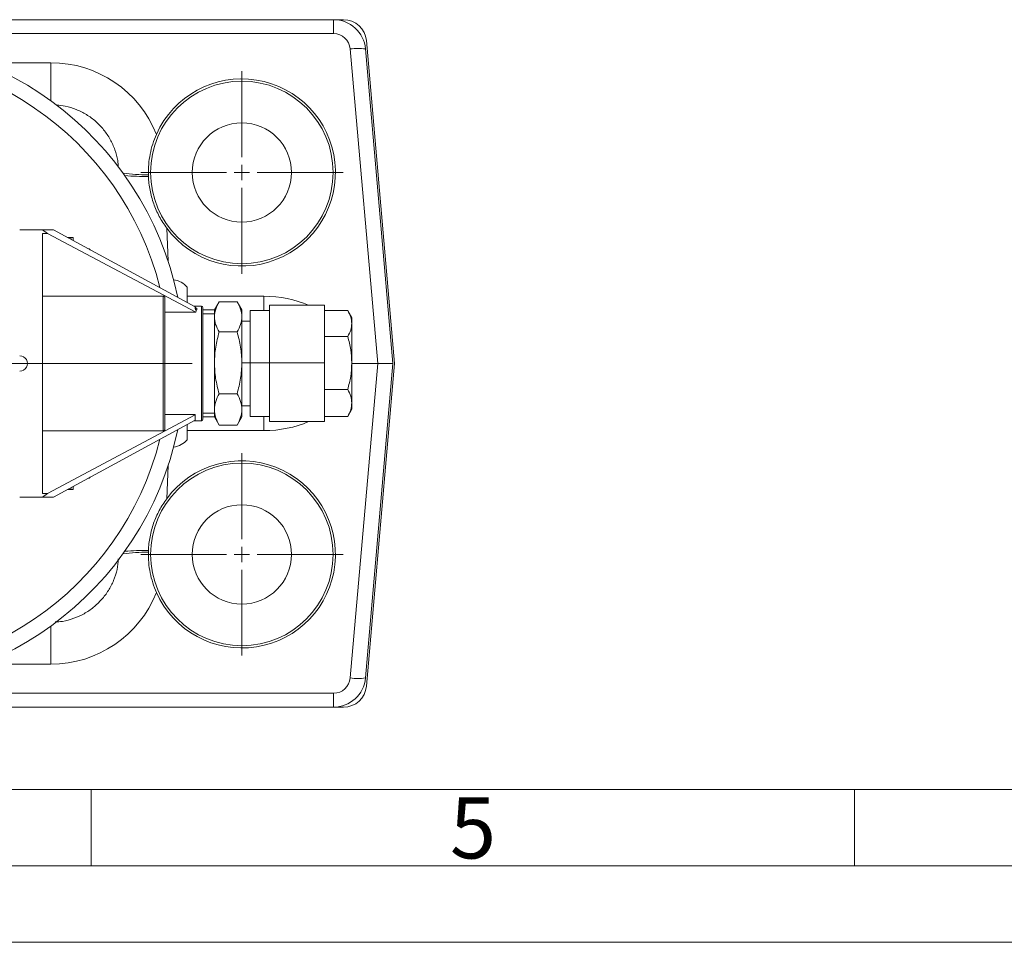
# Model space of a CAD drawing. Units: millimetres. Extents: x 0 to 420, y 0 to 297.
# Drawn here: x 155 to 220, y 0 to 60 of the extents above; entities that cross this region are included whole.
import ezdxf

# ---------------------------------------------------------------- set-up
doc = ezdxf.new("R2010")
doc.units = ezdxf.units.MM
doc.linetypes.add('SLD-Durchgehend', pattern=[0])
doc.styles.add('SLDTEXTSTYLE0', font='ARIAL.TTF', dxfattribs={"width": 0.948})

# ---------------------------------------------------------------- blocks, each defined once
blk = doc.blocks.new('SW_CENTERMARKSYMBOL_3')
at = {"color": 0, "linetype": 'SLD-Durchgehend', "lineweight": 0}
for p, q in [((0, 1), (0, 6.625)), ((-1, 0), (-6.625, 0)), ((0, 0), (-0.5, 0)), ((0, 0), (0, 0.5)), ((0, 0), (0, -0.5)), ((0, 0), (0.5, 0)), ((1, 0), (6.625, 0)), ((0, -1), (0, -6.625))]:
    blk.add_line(p, q, dxfattribs=at)
blk = doc.blocks.new('SW_CENTERMARKSYMBOL_8')
at = {"color": 0, "linetype": 'SLD-Durchgehend', "lineweight": 0}
for p, q in [((0, 1), (0, 6.625)), ((-1, 0), (-6.625, 0)), ((0, 0), (-0.5, 0)), ((0, 0), (0, 0.5)), ((0, 0), (0, -0.5)), ((0, 0), (0.5, 0)), ((1, 0), (6.625, 0)), ((0, -1), (0, -6.625))]:
    blk.add_line(p, q, dxfattribs=at)
blk = doc.blocks.new('SW_CENTERMARKSYMBOL_11')
at = {"color": 0, "linetype": 'SLD-Durchgehend', "lineweight": 0}
for p, q in [((0, 1), (0, 21.75)), ((-1, 0), (-21.75, 0)), ((0, 0), (-0.5, 0)), ((0, 0), (0, 0.5)), ((0, 0), (0, -0.5)), ((0, 0), (0.5, 0)), ((1, 0), (21.75, 0)), ((0, -1), (0, -21.75))]:
    blk.add_line(p, q, dxfattribs=at)

msp = doc.modelspace()

# ---------------------------------------------------------------- linework, layer by layer
at = {"color": 7, "linetype": 'SLD-Durchgehend', "lineweight": 15}
for p, q in [((113.87733, 60.38939), (175.87733, 60.38939)), ((176.53434, 60.38939), (175.87733, 60.38939)), ((179.87733, 37.88939), (178.02863, 59.02013)), ((177.96934, 58.47242), (179.77012, 37.88939)), ((155.32733, 46.63939), (156.82733, 46.63939)), ((156.82733, 46.63939), (157.15484, 46.40317)), ((157.53049, 46.63939), (156.82733, 46.63939)), ((157.53049, 46.63939), (166.82733, 41.5919)), ((157.15484, 46.40317), (156.82733, 46.40317)), ((156.82733, 37.88939), (156.82733, 46.40317)), ((166.86141, 41.23832), (157.15484, 46.40317)), ((158.45143, 46.13939), (158.67103, 46.13939)), ((158.69647, 46.00635), (158.67103, 46.13939)), ((158.82733, 46.13939), (158.82733, 45.93531)), ((159.88233, 45.38939), (159.83283, 45.38939)), ((159.94113, 45.3306), (159.88233, 45.38939)), ((159.88233, 45.36252), (159.88233, 45.38939)), ((166.30441, 41.8758), (166.30441, 42.88212)), ((164.72733, 42.29474), (156.82733, 42.29474)), ((164.82733, 42.21031), (164.82733, 33.56848)), ((168.39009, 41.93111), (168.07733, 41.38939)), ((168.38994, 41.93058), (169.56472, 41.93058)), ((169.87733, 41.38939), (169.56457, 41.93111)), ((167.22733, 41.63939), (166.73985, 41.63939)), ((166.82733, 41.5919), (166.82733, 41.56729)), ((166.82733, 41.5824), (166.83076, 41.55934)), ((166.82733, 41.55571), (166.82733, 41.45319)), ((167.32733, 41.53939), (167.32733, 34.23939)), ((168.07733, 41.38939), (167.32733, 41.38939)), ((168.07733, 41.38939), (168.07733, 40.9403)), ((169.87733, 41.38939), (169.87733, 40.9403)), ((171.67733, 41.35349), (170.41733, 41.35349)), ((170.41733, 41.35349), (170.41733, 37.92902)), ((175.27733, 41.6999), (171.67733, 41.6999)), ((171.67733, 41.6999), (171.67733, 37.93298)), ((175.27733, 37.93298), (175.27733, 41.6999)), ((175.27733, 41.35327), (176.80938, 41.35327)), ((177.07733, 40.88939), (176.80925, 41.35372)), ((166.86141, 41.23832), (164.82733, 41.23832)), ((168.07733, 41.13939), (167.32733, 41.13939)), ((168.07733, 40.9403), (168.07733, 37.92943)), ((169.87733, 40.9403), (169.87733, 37.92943)), ((170.41733, 40.66067), (169.87733, 40.66067)), ((177.07733, 40.50446), (177.07733, 40.88939)), ((177.07733, 37.92371), (177.07733, 40.50446)), ((169.56472, 39.95002), (168.38994, 39.95002)), ((175.27733, 39.65565), (176.80938, 39.65565)), ((156.82733, 29.37562), (156.82733, 37.88939)), ((168.07733, 37.92943), (168.07733, 34.87852)), ((169.87733, 37.92943), (169.87733, 34.87852)), ((170.41733, 37.92902), (170.41733, 34.42529)), ((171.67733, 37.93298), (171.67733, 34.07888)), ((175.27733, 34.07888), (175.27733, 37.93298)), ((177.07733, 35.30864), (177.07733, 37.92371)), ((178.77393, 37.88939), (177.07733, 37.88939)), ((179.77012, 37.88939), (177.96934, 17.30637)), ((178.02863, 16.75866), (179.87733, 37.88939)), ((179.77012, 37.88939), (178.77393, 37.88939)), ((175.27733, 36.19177), (176.80938, 36.19177)), ((169.56472, 35.90883), (168.38994, 35.90883)), ((168.07733, 34.87852), (168.07733, 34.38939)), ((169.87733, 35.11811), (170.41733, 35.11811)), ((169.87733, 34.87852), (169.87733, 34.38939)), ((176.80925, 34.42507), (177.07733, 34.88939)), ((177.07733, 34.88939), (177.07733, 35.30864)), ((157.15484, 29.37562), (166.82733, 34.52234)), ((166.82733, 34.18689), (157.53049, 29.13939)), ((166.82733, 34.54047), (164.82733, 34.54047)), ((166.82733, 34.54047), (166.82733, 34.52234)), ((166.82733, 34.18689), (166.82733, 34.52234)), ((167.32733, 34.63939), (168.07733, 34.63939)), ((167.32733, 34.38939), (168.07733, 34.38939)), ((168.07733, 34.38939), (168.39009, 33.84768)), ((169.56457, 33.84768), (169.87733, 34.38939)), ((170.41733, 34.42529), (171.67733, 34.42529)), ((175.27733, 34.42552), (176.80938, 34.42552)), ((166.30441, 32.89667), (166.30441, 33.90298)), ((166.73985, 34.13939), (167.22733, 34.13939)), ((169.56472, 33.84821), (168.38994, 33.84821)), ((171.67733, 34.07888), (175.27733, 34.07888)), ((164.72733, 33.48405), (156.82733, 33.48405)), ((159.83283, 30.38939), (159.88233, 30.38939)), ((159.88233, 30.38939), (159.94113, 30.44819)), ((159.88233, 30.38939), (159.88233, 30.41627)), ((158.67103, 29.63939), (158.69461, 29.77143)), ((158.82733, 29.84348), (158.82733, 29.63939)), ((155.32733, 29.13939), (156.82733, 29.13939)), ((156.82733, 29.13939), (157.15484, 29.37562)), ((157.15484, 29.37562), (156.82733, 29.37562)), ((157.53049, 29.13939), (156.82733, 29.13939)), ((158.45143, 29.63939), (158.67103, 29.63939)), ((175.87733, 15.38939), (113.87733, 15.38939)), ((175.87733, 15.38939), (176.53434, 15.38939))]:
    msp.add_line(p, q, dxfattribs=at)
at = {"color": 8, "linetype": 'SLD-Durchgehend', "lineweight": 0}
for p, q in [((175.87733, 60.38939), (175.87733, 59.47655)), ((175.87733, 59.47655), (113.87733, 59.47655)), ((178.77393, 37.88939), (176.97314, 58.47242)), ((152.88738, 57.57191), (157.37733, 57.57191)), ((157.37733, 55.07405), (157.37733, 57.57191)), ((164.95539, 46.74383), (165.04656, 44.58003)), ((164.72733, 33.48405), (164.72733, 42.29474)), ((166.30441, 42.28585), (171.31973, 42.28585)), ((171.31973, 42.28585), (171.31973, 41.35349)), ((166.88677, 41.51368), (166.92733, 41.51368)), ((166.92733, 41.51368), (166.92733, 41.40954)), ((167.22733, 34.13939), (167.22733, 41.63939)), ((170.41733, 37.92109), (169.87733, 37.92109)), ((171.67733, 37.92902), (170.41733, 37.92902)), ((171.67733, 37.93298), (175.27733, 37.93298)), ((176.97314, 17.30637), (178.77393, 37.88939)), ((171.31973, 34.42529), (171.31973, 33.49294)), ((171.31973, 33.49294), (166.30441, 33.49294)), ((165.04656, 31.19876), (164.95539, 29.03496)), ((157.37733, 20.70473), (157.37733, 18.20687)), ((157.37733, 18.20687), (152.88738, 18.20687)), ((113.87733, 16.30224), (175.87733, 16.30224)), ((175.87733, 16.30224), (175.87733, 15.38939))]:
    msp.add_line(p, q, dxfattribs=at)
at = {"color": 7, "linetype": 'SLD-Durchgehend', "lineweight": 0}
for p, q in [((10, 10), (410, 10)), ((160, 10), (160, 5)), ((210, 10), (210, 5)), ((5, 5), (415, 5)), ((0, 0), (420, 0))]:
    msp.add_line(p, q, dxfattribs=at)
at = {"color": 8, "linetype": 'SLD-Durchgehend', "lineweight": 0}
for centre in [(169.87733, 50.38939), (169.87733, 25.38939)]:
    msp.add_circle(centre, 5.975, dxfattribs=at)
at = {"color": 7, "linetype": 'SLD-Durchgehend', "lineweight": 15}
for centre in [(169.87733, 50.38939), (169.87733, 25.38939)]:
    msp.add_circle(centre, 3.25, dxfattribs=at)
for centre, radius, start, end in [((175.87733, 58.28939), 2.1, 5, 90), ((176.53434, 58.88939), 1.5, 5, 90), ((144.87733, 37.88939), 21.25, 11.7404402, 348.2595598), ((169.87733, 50.38939), 6.125, 216.5265149, 155.9505264), ((165.17991, 41.88939), 1.5, 41.4386752, 81.2581179), ((167.22733, 41.53939), 0.1, 0, 90), ((155.33012, 37.88939), 0.5, 269.6798753, 90.3201247), ((167.22733, 34.23939), 0.1, 270, 360), ((165.17991, 33.88939), 1.5, 278.7418821, 318.5613248), ((169.87733, 25.38939), 6.125, 204.0494736, 143.4734851), ((175.87733, 17.48939), 2.1, 270, 355), ((176.53434, 16.88939), 1.5, 270, 355)]:
    msp.add_arc(centre, radius, start, end, dxfattribs=at)
at = {"color": 8, "linetype": 'SLD-Durchgehend', "lineweight": 0}
for centre, radius, start, end in [((175.87733, 58.37655), 1.1, 5, 90), ((144.87733, 37.88939), 20.25, 14.1794615, 345.8205385), ((177.47124, 55.58957), 2.92557, 80.1972507, 99.8027493), ((163.73331, 62.2419), 12.0032, 262.1275303, 270.0996127), ((163.42858, 63.86946), 13.73802, 264.9039471, 271.3723226), ((163.73331, 13.53688), 12.0032, 89.9003873, 97.8724697), ((163.44936, 11.27022), 14.37649, 88.7714529, 94.9522775), ((175.87733, 17.40224), 1.1, 270, 355), ((177.47124, 20.18922), 2.92557, 260.1972507, 279.8027493)]:
    msp.add_arc(centre, radius, start, end, dxfattribs=at)
for centre, major_axis, ratio, start_param, end_param in [((157.37733, 50.13928), (0, 7.43264), 0.99999883, 5.09083808, 6.28318531), ((170.96299, 38.20833), (5.76697, 0.49699), 0.7017754, 0.90587163, 1.44860633), ((170.96299, 37.57046), (5.76697, -0.49699), 0.7017754, 4.83457898, 5.37731368), ((157.37733, 25.63951), (0, 7.43264), 0.99999883, 3.14159265, 4.33393988)]:
    msp.add_ellipse(centre, major_axis=major_axis, ratio=ratio, start_param=start_param, end_param=end_param, dxfattribs=at)
at = {"color": 7, "linetype": 'SLD-Durchgehend', "lineweight": 15}
msp.add_ellipse((172.80126, 37.88939), major_axis=(5.88965, -3.4959), ratio=0.23038593, start_param=3.12329282, end_param=3.23808014, dxfattribs=at)
at = {"color": 8, "linetype": 'SLD-Durchgehend', "lineweight": 0}
for points, knots in [([(161.78152, 50.76156), (161.7724, 50.89636), (161.74676, 51.27529), (161.57325, 51.88383), (161.26924, 52.56989), (160.84564, 53.19593), (160.3188, 53.74579), (159.71399, 54.1942), (159.0368, 54.53039), (158.37488, 54.75096), (157.92953, 54.78211), (157.73783, 54.79551)], [0, 0, 0, 0, 0.065308034, 0.183588597, 0.303527066, 0.426986255, 0.5461475, 0.668833442, 0.786785777, 0.908222825, 1, 1, 1, 1]), ([(157.65678, 20.96876), (157.81423, 20.97775), (158.23042, 21.00152), (158.86982, 21.18439), (159.55615, 21.49283), (160.1685, 21.90764), (160.70844, 22.4219), (161.1541, 23.01593), (161.4934, 23.68335), (161.72754, 24.3786), (161.76482, 24.86051), (161.78264, 25.09086)], [0, 0, 0, 0, 0.07357049, 0.19447085, 0.30808294, 0.42494965, 0.5393077, 0.6569184, 0.77242739, 0.89122518, 1, 1, 1, 1])]:
    msp.add_open_spline(points, degree=3, knots=knots, dxfattribs=at)
at = {"color": 7, "linetype": 'SLD-Durchgehend', "lineweight": 15}
for points, knots in [([(163.75418, 50.23872), (163.7485, 50.46957), (163.7559, 50.69711), (163.79514, 51.14669), (163.82696, 51.36876), (163.91496, 51.80936), (163.97141, 52.02872), (164.10915, 52.46192), (164.19011, 52.67505), (164.28402, 52.88549)], [0, 0, 0, 0, 0.25, 0.25, 0.5, 0.5, 0.75, 0.75, 1, 1, 1, 1]), ([(164.95539, 46.74383), (164.77301, 46.99006), (164.61108, 47.24711), (164.32685, 47.78181), (164.20455, 48.05947), (164.05173, 48.49167), (164.00596, 48.63843), (163.9261, 48.93278), (163.8918, 49.08091), (163.80559, 49.5281), (163.77028, 49.8299), (163.7576, 50.13538)], [0, 0, 0, 0, 0.25, 0.25, 0.5, 0.5, 0.625, 0.625, 0.75, 0.75, 1, 1, 1, 1]), ([(158.82733, 46.13939), (158.82501, 46.13939), (158.81637, 46.13939), (158.73242, 46.13939), (158.67103, 46.13939)], [0, 0, 0, 0, 0.26863361, 1, 1, 1, 1]), ([(164.72733, 42.29474), (164.73855, 42.29381), (164.76098, 42.29195), (164.79089, 42.27746), (164.81351, 42.25613), (164.82559, 42.23237), (164.82683, 42.21661), (164.82733, 42.21031)], [0, 0, 0, 0, 0.21387687, 0.42774384, 0.64189751, 0.85666644, 1, 1, 1, 1]), ([(168.38994, 41.93058), (168.30256, 41.76976), (168.12622, 41.44515), (168.09372, 41.1096), (168.07733, 40.9403)], [0, 0, 0, 0, 0.49545796, 1, 1, 1, 1]), ([(169.56472, 41.93058), (169.6521, 41.76976), (169.82844, 41.44515), (169.86094, 41.1096), (169.87733, 40.9403)], [0, 0, 0, 0, 0.49545796, 1, 1, 1, 1]), ([(166.92733, 41.40954), (166.92324, 41.40397), (166.91656, 41.39486), (166.90669, 41.38437), (166.89921, 41.37818), (166.89273, 41.3744), (166.88716, 41.37252), (166.88199, 41.37229), (166.87808, 41.37306), (166.87459, 41.37452), (166.87127, 41.37664), (166.86744, 41.38), (166.86089, 41.38791), (166.84613, 41.41686), (166.83187, 41.47947), (166.82914, 41.53225), (166.82733, 41.56729)], [0, 0, 0, 0, 0.10001544, 0.16344223, 0.20686704, 0.23673514, 0.26419012, 0.27862742, 0.28878208, 0.29601213, 0.30327698, 0.31180848, 0.32635991, 0.37207168, 0.58303158, 1, 1, 1, 1]), ([(166.83076, 41.55934), (166.83439, 41.55105), (166.84248, 41.53254), (166.86774, 41.51457), (166.89707, 41.50867), (166.91861, 41.5115), (166.92699, 41.51359), (166.92733, 41.51368)], [0, 0, 0, 0, 0.19858517, 0.44329052, 0.78298967, 0.99131426, 1, 1, 1, 1]), ([(177.07733, 40.50446), (177.06383, 40.64669), (177.03652, 40.9343), (176.88565, 41.21259), (176.80938, 41.35327)], [0, 0, 0, 0, 0.494510729, 1, 1, 1, 1]), ([(168.07733, 40.9403), (168.09308, 40.77437), (168.12494, 40.43882), (168.30096, 40.11414), (168.38994, 39.95002)], [0, 0, 0, 0, 0.49451073, 1, 1, 1, 1]), ([(169.87733, 40.9403), (169.86158, 40.77437), (169.82972, 40.43882), (169.6537, 40.11414), (169.56472, 39.95002)], [0, 0, 0, 0, 0.49451073, 1, 1, 1, 1]), ([(176.80938, 39.65565), (176.88427, 39.7935), (177.03543, 40.07173), (177.06328, 40.35934), (177.07733, 40.50446)], [0, 0, 0, 0, 0.495457963, 1, 1, 1, 1]), ([(168.38994, 39.95002), (168.30256, 39.62187), (168.12622, 38.95954), (168.09372, 38.27487), (168.07733, 37.92943)], [0, 0, 0, 0, 0.49545796, 1, 1, 1, 1]), ([(169.56472, 39.95002), (169.6521, 39.62187), (169.82844, 38.95954), (169.86094, 38.27487), (169.87733, 37.92943)], [0, 0, 0, 0, 0.49545796, 1, 1, 1, 1]), ([(177.07733, 37.92371), (177.06383, 38.21391), (177.03652, 38.80077), (176.88565, 39.36861), (176.80938, 39.65565)], [0, 0, 0, 0, 0.49451073, 1, 1, 1, 1]), ([(168.07733, 37.92943), (168.09308, 37.59085), (168.12494, 36.90619), (168.30096, 36.24371), (168.38994, 35.90883)], [0, 0, 0, 0, 0.49451073, 1, 1, 1, 1]), ([(169.87733, 37.92943), (169.86158, 37.59085), (169.82972, 36.90619), (169.6537, 36.24371), (169.56472, 35.90883)], [0, 0, 0, 0, 0.49451073, 1, 1, 1, 1]), ([(176.80938, 36.19177), (176.88427, 36.47305), (177.03543, 37.04075), (177.06328, 37.62761), (177.07733, 37.92371)], [0, 0, 0, 0, 0.495457963, 1, 1, 1, 1]), ([(177.07733, 35.30864), (177.06383, 35.45662), (177.03652, 35.75586), (176.88565, 36.04541), (176.80938, 36.19177)], [0, 0, 0, 0, 0.49451073, 1, 1, 1, 1]), ([(168.38994, 35.90883), (168.30256, 35.74151), (168.12622, 35.40378), (168.09372, 35.05466), (168.07733, 34.87852)], [0, 0, 0, 0, 0.49545796, 1, 1, 1, 1]), ([(169.56472, 35.90883), (169.6521, 35.74151), (169.82844, 35.40378), (169.86094, 35.05466), (169.87733, 34.87852)], [0, 0, 0, 0, 0.49545796, 1, 1, 1, 1]), ([(168.07733, 34.87852), (168.09308, 34.70588), (168.12494, 34.35676), (168.30096, 34.01896), (168.38994, 33.84821)], [0, 0, 0, 0, 0.49451073, 1, 1, 1, 1]), ([(169.87733, 34.87852), (169.86158, 34.70588), (169.82972, 34.35676), (169.6537, 34.01896), (169.56472, 33.84821)], [0, 0, 0, 0, 0.49451073, 1, 1, 1, 1]), ([(176.80938, 34.42552), (176.88427, 34.56894), (177.03543, 34.85842), (177.06328, 35.15766), (177.07733, 35.30864)], [0, 0, 0, 0, 0.49545796, 1, 1, 1, 1]), ([(164.82733, 33.56848), (164.82622, 33.55897), (164.824, 33.53994), (164.80668, 33.51458), (164.78119, 33.49549), (164.75309, 33.48546), (164.7346, 33.48445), (164.72733, 33.48405)], [0, 0, 0, 0, 0.21552672, 0.43106455, 0.64628468, 0.86087232, 1, 1, 1, 1]), ([(158.82733, 29.63939), (158.82501, 29.63939), (158.81637, 29.63939), (158.73242, 29.63939), (158.67103, 29.63939)], [0, 0, 0, 0, 0.26863361, 1, 1, 1, 1]), ([(163.7576, 25.64341), (163.77028, 25.949), (163.80559, 26.25027), (163.91996, 26.84435), (163.99903, 27.13716), (164.15143, 27.56956), (164.20794, 27.71252), (164.3306, 27.99184), (164.39695, 28.12876), (164.6108, 28.5313), (164.77306, 28.78879), (164.95539, 29.03496)], [0, 0, 0, 0, 0.25, 0.25, 0.5, 0.5, 0.625, 0.625, 0.75, 0.75, 1, 1, 1, 1]), ([(164.28402, 22.8933), (164.09566, 23.31539), (163.96075, 23.74268), (163.82802, 24.40354), (163.79556, 24.62814), (163.75583, 25.08163), (163.74852, 25.30991), (163.75418, 25.54007)], [0, 0, 0, 0, 0.5, 0.5, 0.75, 0.75, 1, 1, 1, 1])]:
    msp.add_open_spline(points, degree=3, knots=knots, dxfattribs=at)
for points in [[(163.7576, 50.13538), (163.75617, 50.16981), (163.75503, 50.20426), (163.75418, 50.23872)], [(163.75418, 25.54007), (163.75503, 25.57453), (163.75617, 25.60898), (163.7576, 25.64341)]]:
    msp.add_open_spline(points, degree=3, dxfattribs=at)

# ---------------------------------------------------------------- block references
at = {"color": 7, "linetype": 'SLD-Durchgehend', "lineweight": 0}
for name, p in [('SW_CENTERMARKSYMBOL_11', (144.87733, 37.88939)), ('SW_CENTERMARKSYMBOL_3', (169.87733, 50.38939)), ('SW_CENTERMARKSYMBOL_8', (169.87733, 25.38939))]:
    msp.add_blockref(name, p, dxfattribs=at)

# ---------------------------------------------------------------- texts
at = {"color": 7, "linetype": 'Continuous', "lineweight": 0, "insert": (183.5, 9.4896), "char_height": 4, "attachment_point": 1, "style": 'SLDTEXTSTYLE0'}
msp.add_mtext('5', dxfattribs=at)

doc.saveas('drawing.dxf')
